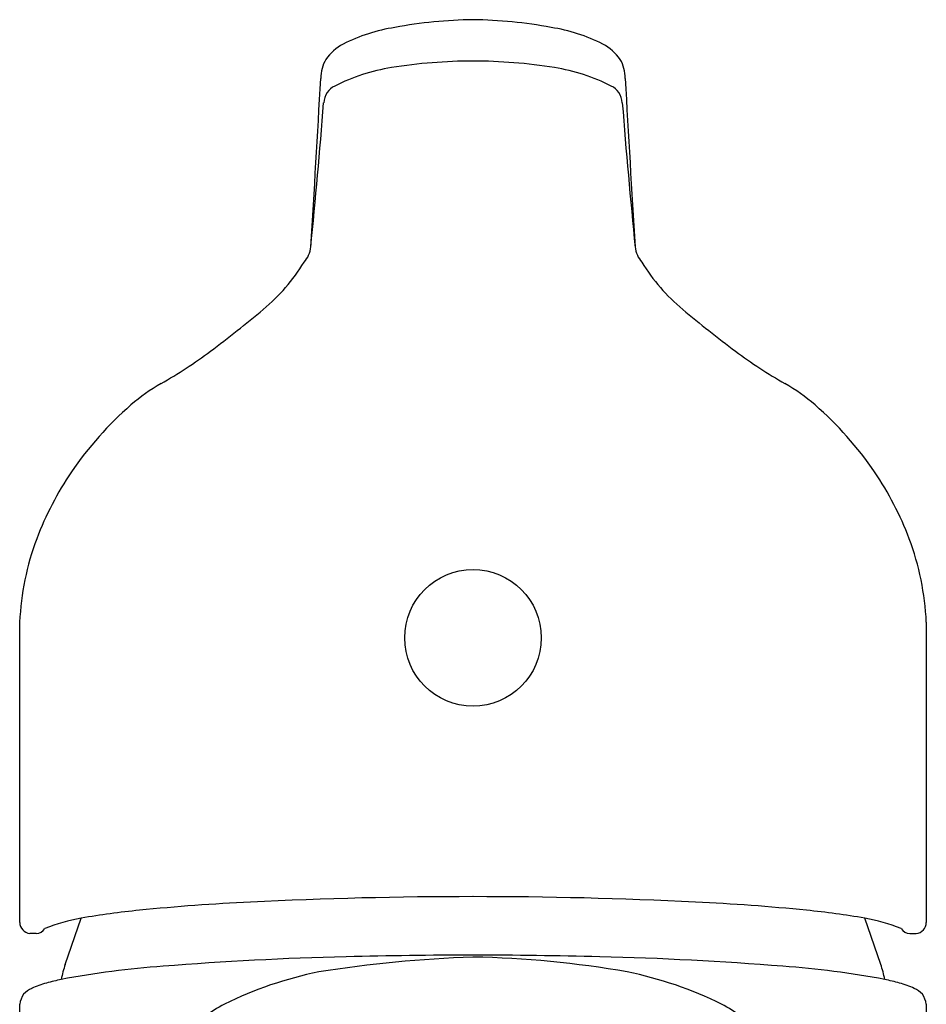
# Model space of a CAD drawing. Units: inches. Extents: x 2810.59 to 2812.63, y 143.84 to 152.49.
# Drawn here: x 2810.73 to 2812.48, y 150.59 to 152.49 of the extents above; entities that cross this region are included whole.
import ezdxf

# ---------------------------------------------------------------- set-up
doc = ezdxf.new("R2010")
doc.units = ezdxf.units.IN
doc.header["$LTSCALE"] = 0.64311
doc.header["$MEASUREMENT"] = 0
doc.layers.get('0').update_dxf_attribs({"color": 255, "linetype": 'CONTINUOUS'})

msp = doc.modelspace()

# ---------------------------------------------------------------- linework, layer by layer
for p, q in [((2810.7332, 150.7475), (2810.7332, 151.3269)), ((2812.4842, 150.7475), (2812.4842, 151.3269)), ((2810.8212, 150.6667), (2810.8521, 150.7559)), ((2812.3962, 150.6667), (2812.3653, 150.7559)), ((2810.765, 150.7263), (2810.7527, 150.7263)), ((2812.4524, 150.7263), (2812.4647, 150.7263)), ((2810.7332, 144.1544), (2810.7332, 150.5896)), ((2812.4842, 144.1544), (2812.4842, 150.5896))]:
    msp.add_line(p, q)
msp.add_circle((2811.6087, 151.2969), 0.1319)
for centre, radius, start, end in [((2811.6222, 151.587), 0.9031, 90.8564, 100.4859), ((2811.5952, 151.587), 0.9031, 79.5141, 89.1436), ((2811.5111, 152.1363), 0.3429, 98.9348, 116.5523), ((2811.7063, 152.1363), 0.3429, 63.4477, 81.0652), ((2811.4006, 152.3612), 0.0923, 117.6284, 145.6191), ((2811.8168, 152.3612), 0.0923, 34.3809, 62.3716), ((2811.3905, 152.3762), 0.0758, 150.6386, 179.6545), ((2811.6094, 151.4018), 1.0083, 90.0414, 99.0233), ((2811.608, 151.4018), 1.0083, 80.9767, 89.9586), ((2811.8269, 152.3762), 0.0758, 0.3455, 29.3614), ((2811.5098, 152.0312), 0.371, 99.0728, 116.9552), ((2811.7076, 152.0312), 0.371, 63.0448, 80.9272), ((2757.1547, 155.4174), 54.2453, 356.44261, 356.78659), ((2866.0626, 155.4174), 54.2453, 183.21341, 183.55739), ((2811.3589, 152.3279), 0.0382, 116.9552, 145.9206), ((2811.8584, 152.3279), 0.0382, 34.0794, 63.0448), ((2811.3615, 152.3262), 0.0413, 145.9206, 175.5363), ((2811.8559, 152.3262), 0.0413, 4.4637, 34.0794), ((2798.8829, 153.3003), 12.4752, 354.24996, 355.53627), ((2824.3344, 153.3003), 12.4752, 184.46373, 185.75004), ((2811.2409, 152.0577), 0.0549, 319.0846, 353.5747), ((2811.9764, 152.0577), 0.0549, 186.4253, 220.9154), ((2810.9676, 152.215), 0.3694, 309.7135, 328.4558), ((2812.2497, 152.215), 0.3694, 211.5442, 230.2865), ((2809.5148, 153.964), 2.6431, 306.8912, 309.7135), ((2813.7025, 153.964), 2.6431, 230.2865, 233.1088), ((2810.5584, 152.5737), 0.9047, 299.6753, 306.8912), ((2812.659, 152.5737), 0.9047, 233.1088, 240.3247), ((2811.1837, 151.4763), 0.3584, 119.6753, 131.0905), ((2812.0337, 151.4763), 0.3584, 48.9095, 60.3247), ((2811.4, 151.2283), 0.6875, 131.0905, 145.56), ((2811.8174, 151.2283), 0.6875, 34.44, 48.9095), ((2811.3785, 151.2516), 0.6566, 146.1775, 158.8712), ((2811.8389, 151.2516), 0.6566, 21.1288, 33.8225), ((2811.2642, 151.3028), 0.5316, 159.5758, 177.4011), ((2811.9531, 151.3028), 0.5316, 2.5989, 20.4242), ((2811.6071, 141.93), 8.8674, 89.98978, 92.76693), ((2811.6103, 141.93), 8.8674, 87.23307, 90.01022), ((2811.3813, 146.6015), 4.1904, 92.7669, 95.7099), ((2811.836, 146.6015), 4.1904, 84.2901, 87.2331), ((2810.9083, 150.4275), 0.3332, 99.7044, 112.2657), ((2811.1262, 149.153), 1.6262, 95.7099, 99.7044), ((2812.0912, 149.153), 1.6262, 80.2956, 84.2901), ((2812.3091, 150.4275), 0.3332, 67.7343, 80.2956), ((2810.7553, 150.7483), 0.0221, 182.0734, 263.2669), ((2810.7649, 150.7466), 0.0202, 270.3716, 327.966), ((2812.4525, 150.7466), 0.0202, 212.034, 269.6284), ((2812.4626, 150.7478), 0.0216, 275.5387, 359.1002), ((2811.5089, 144.4236), 6.2594, 91.32991, 94.57006), ((2811.7059, 148.1059), 2.5768, 92.1625, 98.8206), ((2811.6106, 141.0597), 9.6248, 90.01124, 91.46996), ((2811.6068, 141.0597), 9.6248, 88.53004, 89.98876), ((2811.5757, 148.7738), 1.9073, 80.0087, 89.0082), ((2811.7084, 144.4236), 6.2594, 85.42994, 88.67009), ((2811.0072, 150.6022), 0.1969, 160.887, 169.6441), ((2811.1418, 148.8756), 1.7924, 94.2118, 100.5546), ((2812.0755, 148.8756), 1.7924, 79.4454, 85.7882), ((2812.2102, 150.6022), 0.1969, 10.3559, 19.113), ((2811.4597, 149.9197), 0.7475, 101.4915, 116.3), ((2811.7577, 149.9197), 0.7475, 63.7, 78.5085), ((2810.8333, 150.4542), 0.183, 105.3438, 114.8726), ((2810.9259, 150.1169), 0.5327, 102.1756, 105.3438), ((2812.2915, 150.1169), 0.5327, 74.6562, 77.8244), ((2812.384, 150.4542), 0.183, 65.1274, 74.6562), ((2810.7848, 150.5807), 0.0524, 147.2847, 170.1087), ((2810.7781, 150.5734), 0.0516, 114.8726, 136.3967), ((2812.4393, 150.5734), 0.0516, 43.6033, 65.1274), ((2812.4436, 150.585), 0.0408, 6.5999, 36.0067), ((2811.2153, 150.4142), 0.1959, 116.3, 143.2), ((2812.002, 150.4142), 0.1959, 36.8, 63.7)]:
    msp.add_arc(centre, radius, start, end)

doc.saveas('drawing.dxf')
